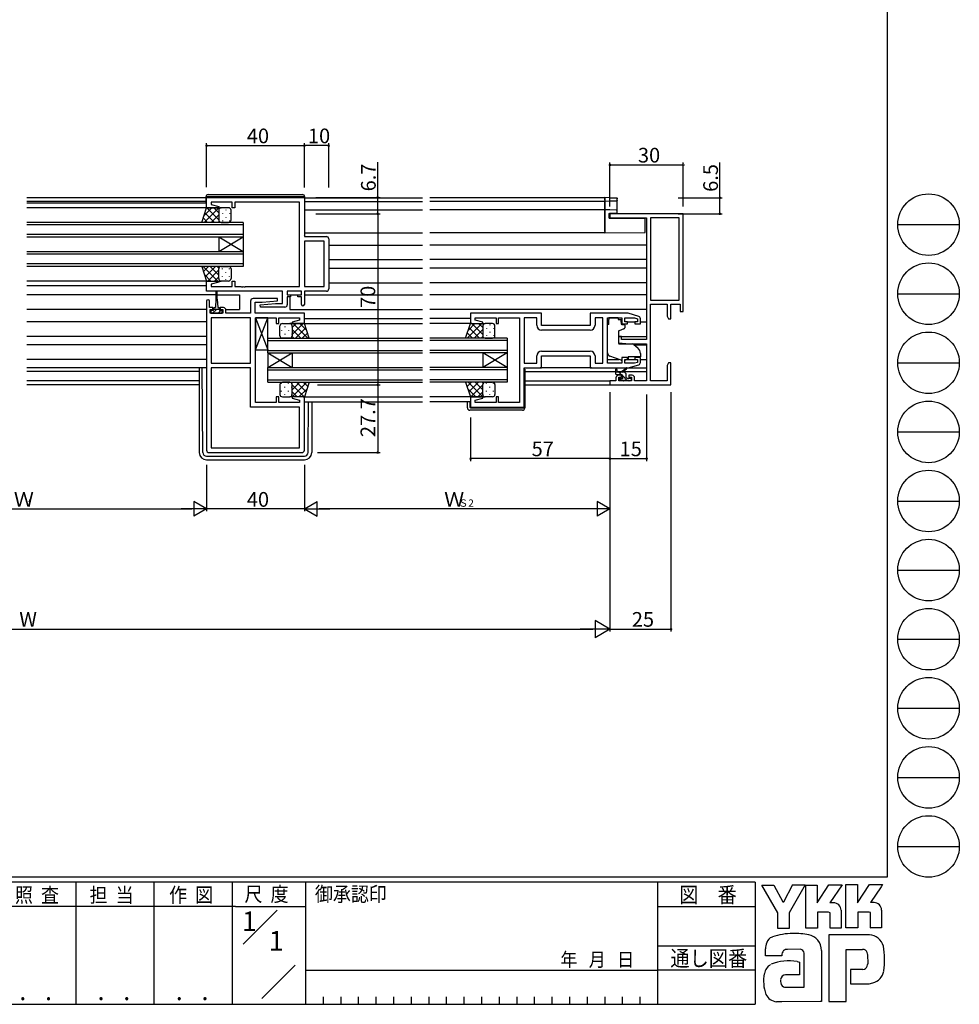
# Model space of a CAD drawing. Extents: x 0 to 1133, y 0 to 806.
# Drawn here: x 749 to 1133, y 0 to 403 of the extents above; entities that cross this region are included whole.
import ezdxf
from ezdxf.enums import TextEntityAlignment as Align

# ---------------------------------------------------------------- set-up
doc = ezdxf.new("R2010")
doc.units = 0
for name, color, linetype in [('USER1', 3, 'CONTINUOUS'), ('YKK_11', 7, 'CONTINUOUS'), ('YKK_12', 2, 'CONTINUOUS'), ('YKK_13', 4, 'CONTINUOUS'), ('YKK_D', 6, 'CONTINUOUS'), ('YKK_ZWAK', 7, 'CONTINUOUS')]:
    doc.layers.add(name, color=color, linetype=linetype)
doc.styles.get("Standard").update_dxf_attribs({"font": 'ROMANS.SHX', "bigfont": 'EXTFONT.SHX'})
doc.styles.add('YKK_OSSTYLE1', font='romans.shx', dxfattribs={"width": 0.9, "bigfont": 'EXTFONT.SHX'})

# ---------------------------------------------------------------- blocks, each defined once
blk = doc.blocks.new('A201')
at = {"layer": 'YKK_ZWAK', "color": 254, "linetype": 'Continuous'}
for p, q in [((571, 410), (571, 35)), ((571, 35), (21, 35)), ((544, 34), (21, 34)), ((437, 34), (437, 9)), ((452, 34), (452, 9)), ((524, 34), (524, 9)), ((544, 34), (544, 9)), ((548.59, 27.71), (545.31, 33.35)), ((545.31, 33.35), (547.82, 33.35)), ((547.82, 33.35), (549.62, 29.99)), ((551.6, 33.43), (549.77, 29.88)), ((554.19, 33.43), (550.95, 27.7)), ((551.6, 33.43), (554.19, 33.43)), ((554.33, 24.55), (554.33, 33.41)), ((554.33, 33.41), (556.63, 33.41)), ((556.63, 29.77), (559.04, 33.45)), ((556.63, 33.41), (556.63, 29.77)), ((559.04, 33.45), (561.77, 33.45)), ((561.77, 33.45), (559.24, 29.78)), ((562.55, 24.63), (562.55, 33.49)), ((562.55, 33.49), (564.89, 33.49)), ((564.89, 29.78), (567.34, 33.49)), ((564.89, 33.49), (564.89, 29.78)), ((567.34, 33.49), (570.04, 33.49)), ((569.77, 33.02), (567.54, 29.84)), ((570.04, 33.49), (569.77, 33.02)), ((549.62, 29.99), (549.77, 29.88)), ((559.99, 29.78), (559.24, 29.78)), ((561.53, 28.24), (561.53, 24.61)), ((568.29, 29.84), (567.54, 29.84)), ((569.83, 28.24), (569.83, 24.65)), ((548.59, 24.53), (548.59, 27.71)), ((550.95, 27.7), (550.95, 24.53)), ((558.98, 27.87), (556.7, 27.87)), ((556.7, 27.87), (556.7, 24.55)), ((559.29, 27.75), (558.98, 27.87)), ((559.29, 24.61), (559.29, 27.75)), ((567.26, 27.89), (564.99, 27.89)), ((564.99, 27.89), (564.99, 24.63)), ((567.57, 27.77), (567.26, 27.89)), ((567.57, 24.65), (567.57, 27.77)), ((550.95, 24.53), (548.59, 24.53)), ((556.7, 24.55), (554.33, 24.55)), ((561.53, 24.61), (559.29, 24.61)), ((564.99, 24.63), (562.55, 24.63)), ((567.57, 24.68), (567.61, 24.65)), ((569.83, 24.65), (567.57, 24.65)), ((559.02, 23.22), (559.02, 9.57)), ((567.3, 23.22), (559.02, 23.22)), ((524, 21), (544, 21)), ((546.08, 18.95), (546.08, 20.33)), ((553.25, 20.28), (550.61, 20.23)), ((562.61, 9.57), (562.61, 20.24)), ((562.61, 20.24), (565.93, 20.24)), ((549.41, 18.95), (546.08, 18.95)), ((554.02, 12.52), (554.02, 19.47)), ((557.51, 20.01), (557.51, 9.59)), ((566.98, 19.17), (566.99, 17.29)), ((552.55, 17.73), (553.05, 17.62)), ((553.05, 17.62), (553.05, 15.05)), ((566.01, 16.15), (563.48, 16.15)), ((563.48, 16.15), (563.48, 13.2)), ((452, 16), (524, 16)), ((553.05, 15.05), (550.2, 15.05)), ((550, 12.52), (554.02, 12.52)), ((553.71, 12.52), (553.96, 12.52)), ((554.02, 12.52), (554.02, 12.52)), ((563.48, 13.2), (567.28, 13.2)), ((567.28, 13.2), (568.06, 13.37)), ((21, 9), (544, 9)), ((549.41, 9.53), (548.34, 9.53)), ((557.28, 9.55), (549.41, 9.53)), ((557.51, 9.59), (557.28, 9.55)), ((559.02, 9.57), (562.05, 9.57)), ((562.05, 9.57), (562.61, 9.57))]:
    blk.add_line(p, q, dxfattribs=at)
at = {"layer": 'YKK_ZWAK', "color": 8, "linetype": 'Continuous'}
for p, q in [((573.13, 168.56), (585.73, 168.56)), ((573.13, 154.42), (585.73, 154.42)), ((573.13, 140.28), (585.73, 140.28)), ((573.13, 126.14), (585.73, 126.14)), ((573.13, 112), (585.73, 112)), ((573.13, 97.86), (585.73, 97.86)), ((573.13, 83.72), (585.73, 83.72)), ((573.13, 69.58), (585.73, 69.58)), ((573.13, 55.44), (585.73, 55.44)), ((573.13, 41.3), (585.73, 41.3))]:
    blk.add_line(p, q, dxfattribs=at)
at = {"layer": 'YKK_ZWAK', "color": 131, "linetype": 'Continuous'}
for p, q in [((405, 34), (405, 9)), ((421, 34), (421, 9)), ((437.7, 29), (389, 29)), ((437.7, 29), (452, 29)), ((439.26, 21.33), (446.19, 28.25)), ((524, 29), (544, 29)), ((443.05, 10.18), (449.85, 16.98)), ((544, 16), (524, 16)), ((455.6, 10.5), (455.6, 9)), ((459.2, 10.5), (459.2, 9)), ((462.8, 10.5), (462.8, 9)), ((466.4, 10.5), (466.4, 9)), ((470, 10.5), (470, 9)), ((473.6, 10.5), (473.6, 9)), ((477.2, 10.5), (477.2, 9)), ((480.8, 10.5), (480.8, 9)), ((484.4, 10.5), (484.4, 9)), ((488, 10.5), (488, 9)), ((491.6, 10.5), (491.6, 9)), ((495.2, 10.5), (495.2, 9)), ((498.8, 10.5), (498.8, 9)), ((502.4, 10.5), (502.4, 9)), ((506, 10.5), (506, 9)), ((509.6, 10.5), (509.6, 9)), ((513.2, 10.5), (513.2, 9)), ((516.8, 10.5), (516.8, 9)), ((520.4, 10.5), (520.4, 9))]:
    blk.add_line(p, q, dxfattribs=at)
at = {"layer": 'YKK_ZWAK', "color": 8, "linetype": 'Continuous'}
for centre in [(579.43, 168.56), (579.43, 154.42), (579.43, 140.28), (579.43, 126.14), (579.43, 112), (579.43, 97.86), (579.43, 83.72), (579.43, 69.58), (579.43, 55.44), (579.43, 41.3)]:
    blk.add_circle(centre, 6.3, dxfattribs=at)
at = {"layer": 'YKK_ZWAK', "color": 254, "linetype": 'Continuous'}
for centre, radius, start, end in [((559.99, 28.24), 1.54, 0.0017, 89.996), ((568.29, 28.29), 1.54, 0.0017, 89.996), ((548, 21.1), 1.75, 109.0213, 161.5126), ((551.66, 10.86), 12.63, 89.8916, 109.3085), ((552.03, 8.67), 14.82, 78.7801, 91.4694), ((554.38, 20.07), 3.18, 40.6642, 80.3169), ((567.19, 20.11), 3.1, 14.4457, 87.0875), ((549.69, 20.31), 3.6, 158.4108, 179.7178), ((550.51, 19.02), 1.21, 85.5055, 126.7804), ((552.9, 19.18), 1.16, 14.7552, 72.4499), ((554.22, 20.08), 3.29, 358.7806, 38.7656), ((566.05, 19.37), 0.878, 16.4312, 96.9166), ((555.55, 18.15), 14.9, 350.9903, 10.6762), ((550.91, 18.99), 1.51, 138.4638, 181.7136), ((564.38, 18.85), 2.62, 4.9342, 17.0355), ((548.59, 14.77), 2.79, 121.8271, 169.0847), ((550.8, 8.39), 9.51, 79.381, 112.0583), ((566.01, 17.08), 0.933, 269.9547, 342.9014), ((564.36, 17.54), 2.64, 343.6902, 354.7536), ((553.61, 13.72), 7.92, 168.7637, 199.8008), ((550.21, 14.01), 1.03, 90.3395, 178.0364), ((567.24, 16.32), 3.07, 285.4429, 349.9045), ((550.84, 13.77), 1.69, 171.082, 216.7192), ((550.18, 13.6), 1.09, 230.9728, 260.7549), ((548.6, 12.25), 2.73, 207.3144, 263.5946)]:
    blk.add_arc(centre, radius, start, end, dxfattribs=at)
at = {"layer": 'YKK_ZWAK', "color": 131, "linetype": 'Continuous', "style": 'YKK_OSSTYLE1', "width": 0.9}
for s, height, p in [('照  査', 3, (392.56, 29.87)), ('担  当', 3, (407.82, 29.87)), ('作  図', 3, (424.09, 29.88)), ('尺  度', 3, (439.51, 30.04)), ('御承認印', 3, (453.91, 30.05)), ('図\u3000番', 3.2, (528.43, 29.81)), ('通し図番', 3.2, (526.63, 16.8)), ('年   月   日', 2.828, (504.13, 16.74)), (' ． ．', 3.5, (392.18, 9.75)), (' ． ．', 3.5, (408.18, 9.75)), (' ． ．', 3.5, (424.18, 9.75))]:
    blk.add_text(s, height=height, dxfattribs=at).set_placement(p)

msp = doc.modelspace()

# ---------------------------------------------------------------- linework, layer by layer
at = {"layer": 'YKK_11', "color": 0, "linetype": 'ByBlock', "lineweight": -2}
for p, q in [((825.51, 330.24), (865.51, 330.24)), ((825.51, 326.04), (825.51, 330.24)), ((836.01, 328.31), (827.44, 328.31)), ((827.44, 328.31), (827.44, 327.4)), ((827.44, 327.4), (830.54, 326.56)), ((830.54, 326.56), (830.47, 326.04)), ((836.01, 326.04), (836.01, 328.31)), ((863.51, 328.31), (837.01, 328.31)), ((837.01, 328.31), (837.01, 326.04)), ((863.51, 293.77), (863.51, 328.31)), ((865.51, 330.24), (865.51, 314.24)), ((830.47, 326.04), (825.51, 326.04)), ((837.01, 326.04), (836.01, 326.04)), ((1020.51, 323.54), (990.51, 323.54)), ((990.51, 323.54), (990.51, 321.91)), ((1020.51, 283.54), (1020.51, 323.54)), ((990.51, 321.91), (1005.51, 321.91)), ((1005.51, 321.91), (1005.51, 272.04)), ((1018.88, 321.91), (1007.14, 321.91)), ((1007.14, 321.91), (1007.14, 288.17)), ((1018.88, 288.17), (1018.88, 321.91)), ((1018.88, 288.17), (1018.88, 321.91)), ((865.51, 314.24), (874.51, 314.24)), ((865.51, 312.31), (865.51, 293.77)), ((873.58, 312.31), (865.51, 312.31)), ((865.51, 312.31), (865.51, 293.77)), ((873.58, 293.77), (873.58, 312.31)), ((875.51, 313.24), (875.51, 292.84)), ((825.51, 291.84), (825.51, 296.04)), ((825.51, 296.04), (830.47, 296.04)), ((830.54, 295.52), (827.44, 294.69)), ((827.44, 294.69), (827.44, 293.77)), ((830.47, 296.04), (830.54, 295.52)), ((836.01, 293.77), (836.01, 296.04)), ((836.01, 296.04), (837.01, 296.04)), ((837.01, 296.04), (837.01, 293.77)), ((856.58, 291.84), (825.51, 291.84)), ((827.44, 293.77), (836.01, 293.77)), ((837.01, 293.77), (839.55, 293.77)), ((839.55, 293.77), (839.74, 293.65)), ((839.74, 293.65), (840.29, 293.65)), ((840.29, 293.65), (840.47, 293.77)), ((840.47, 293.77), (840.55, 293.77)), ((840.55, 293.77), (840.74, 293.65)), ((840.74, 293.65), (841.29, 293.65)), ((841.29, 293.65), (841.47, 293.77)), ((841.47, 293.77), (863.51, 293.77)), ((856.58, 286.84), (856.58, 291.84)), ((864.31, 291.84), (858.51, 291.84)), ((858.51, 291.84), (858.51, 290.34)), ((858.51, 290.34), (859.91, 290.34)), ((859.91, 290.34), (859.91, 289.54)), ((862.91, 289.54), (862.91, 290.34)), ((862.91, 290.34), (864.31, 290.34)), ((864.31, 290.34), (864.31, 291.84)), ((865.51, 293.77), (873.58, 293.77)), ((874.51, 291.84), (865.51, 291.84)), ((865.51, 291.84), (865.51, 286.44)), ((825.51, 287.74), (825.51, 226.84)), ((826.71, 285.14), (826.71, 287.74)), ((843.51, 287.84), (843.51, 282.84)), ((854.49, 288.84), (844.51, 288.84)), ((845.44, 282.84), (845.44, 287.34)), ((845.44, 287.34), (848.32, 287.34)), ((847.49, 286.3), (853.71, 286.84)), ((847.53, 285.34), (847.49, 286.3)), ((848.32, 287.34), (854.53, 287.89)), ((853.71, 286.84), (856.58, 286.84)), ((854.53, 287.89), (854.49, 288.84)), ((859.91, 289.54), (858.51, 289.54)), ((858.51, 289.54), (858.51, 286.34)), ((864.31, 289.54), (862.91, 289.54)), ((864.31, 286.44), (864.31, 289.54)), ((1007.14, 288.17), (1018.88, 288.17)), ((1007.14, 255.17), (1007.14, 286.54)), ((1007.14, 286.54), (1013.88, 286.54)), ((1013.88, 286.54), (1013.88, 281.63)), ((1015.51, 280.54), (1015.51, 286.54)), ((1015.51, 286.54), (1019.21, 286.54)), ((1019.21, 286.54), (1019.21, 283.54)), ((828.11, 285.14), (826.71, 285.14)), ((827.01, 282.84), (827.01, 284.34)), ((827.01, 284.34), (828.11, 284.34)), ((832.21, 282.84), (827.01, 282.84)), ((828.11, 284.34), (828.11, 285.14)), ((832.41, 285.14), (831.11, 285.14)), ((831.11, 285.14), (831.11, 284.34)), ((831.11, 284.34), (832.21, 284.34)), ((832.21, 284.34), (832.21, 282.84)), ((833.41, 282.84), (833.41, 284.14)), ((843.51, 282.84), (833.41, 282.84)), ((865.51, 282.84), (845.44, 282.84)), ((857.51, 285.34), (847.53, 285.34)), ((865.51, 278.64), (865.51, 282.84)), ((962.51, 282.84), (933.51, 282.84)), ((933.51, 282.84), (933.51, 278.64)), ((962.51, 277.84), (962.51, 282.84)), ((998.01, 282.84), (982.51, 282.84)), ((982.51, 282.84), (982.51, 277.84)), ((1002.3, 281.56), (998.01, 282.84)), ((1019.21, 283.54), (1020.51, 283.54)), ((827.44, 280.91), (827.44, 262.37)), ((843.51, 280.91), (827.44, 280.91)), ((827.44, 280.91), (827.44, 262.37)), ((843.51, 262.37), (843.51, 280.91)), ((845.51, 246.37), (845.51, 280.91)), ((845.51, 280.91), (849.55, 280.91)), ((849.55, 280.91), (849.74, 281.03)), ((849.74, 281.03), (850.29, 281.03)), ((850.29, 281.03), (850.47, 280.91)), ((850.47, 280.91), (850.55, 280.91)), ((850.55, 280.91), (850.74, 281.03)), ((850.74, 281.03), (851.29, 281.03)), ((851.29, 281.03), (851.47, 280.91)), ((851.47, 280.91), (854.01, 280.91)), ((854.01, 280.91), (854.01, 278.64)), ((854.01, 278.64), (855.01, 278.64)), ((855.01, 278.64), (855.01, 280.91)), ((855.01, 280.91), (863.58, 280.91)), ((863.58, 280), (860.48, 279.16)), ((860.48, 279.16), (860.55, 278.64)), ((860.55, 278.64), (865.51, 278.64)), ((863.58, 280.91), (863.58, 280)), ((933.51, 278.64), (938.47, 278.64)), ((935.44, 280), (935.44, 280.91)), ((935.44, 280.91), (944.01, 280.91)), ((938.54, 279.16), (935.44, 280)), ((938.47, 278.64), (938.54, 279.16)), ((944.01, 280.91), (944.01, 278.64)), ((944.01, 278.64), (945.01, 278.64)), ((945.01, 278.64), (945.01, 280.91)), ((945.01, 280.91), (947.55, 280.91)), ((947.55, 280.91), (947.74, 281.03)), ((947.74, 281.03), (948.29, 281.03)), ((948.29, 281.03), (948.47, 280.91)), ((948.47, 280.91), (948.55, 280.91)), ((948.55, 280.91), (948.74, 281.03)), ((948.74, 281.03), (949.29, 281.03)), ((949.29, 281.03), (949.47, 280.91)), ((949.47, 280.91), (953.51, 280.91)), ((953.51, 280.91), (953.51, 246.37)), ((960.58, 280.91), (955.51, 280.91)), ((955.51, 280.91), (955.51, 262.37)), ((960.58, 277.91), (960.58, 280.91)), ((987.58, 280.91), (984.44, 280.91)), ((984.44, 280.91), (984.44, 277.91)), ((987.58, 262.37), (987.58, 280.91)), ((989.51, 262.37), (989.51, 280.91)), ((989.51, 280.91), (995.41, 280.91)), ((995.41, 280.91), (995.41, 278.54)), ((995.41, 278.54), (997.71, 278.54)), ((996.61, 279.34), (996.61, 280.91)), ((996.61, 280.91), (1000.62, 280.91)), ((997.71, 279.34), (996.61, 279.34)), ((997.71, 278.54), (997.71, 279.34)), ((1000.62, 280.91), (1001.81, 280.55)), ((1001.81, 279.34), (1000.71, 279.34)), ((1000.71, 279.34), (1000.71, 278.54)), ((1000.71, 278.54), (1003.01, 278.54)), ((1001.81, 280.55), (1001.81, 279.34)), ((1003.01, 278.54), (1003.01, 280.6)), ((1013.88, 281.63), (1014.51, 280.54)), ((1014.51, 280.54), (1015.51, 280.54)), ((982.51, 277.84), (962.51, 277.84)), ((982.44, 275.91), (962.58, 275.91)), ((995.21, 273.34), (994.01, 273.34)), ((994.01, 273.34), (994.01, 270.74)), ((994.01, 270.74), (998.51, 270.34)), ((995.21, 272.04), (995.21, 273.34)), ((1005.51, 272.04), (995.21, 272.04)), ((998.51, 270.34), (1005.51, 270.34)), ((1005.51, 270.34), (1005.51, 255.17)), ((962.58, 267.37), (982.44, 267.37)), ((962.58, 267.37), (982.44, 267.37)), ((827.44, 262.37), (843.51, 262.37)), ((955.51, 262.37), (960.58, 262.37)), ((960.58, 262.37), (960.58, 265.37)), ((962.51, 260.44), (962.51, 265.44)), ((962.51, 265.44), (982.51, 265.44)), ((982.51, 265.44), (982.51, 260.44)), ((984.44, 265.37), (984.44, 262.37)), ((984.44, 262.37), (987.58, 262.37)), ((995.41, 262.37), (989.51, 262.37)), ((997.71, 264.74), (995.41, 264.74)), ((995.41, 264.74), (995.41, 262.37)), ((996.61, 262.37), (996.61, 263.94)), ((996.61, 263.94), (997.71, 263.94)), ((1000.62, 262.37), (996.61, 262.37)), ((997.71, 263.94), (997.71, 264.74)), ((1001.81, 262.73), (1000.62, 262.37)), ((1003.01, 264.74), (1000.71, 264.74)), ((1000.71, 264.74), (1000.71, 263.94)), ((1000.71, 263.94), (1001.81, 263.94)), ((1001.81, 263.94), (1001.81, 262.73)), ((1003.01, 262.69), (1003.01, 264.74)), ((1014.51, 262.54), (1013.88, 261.45)), ((1015.51, 262.54), (1014.51, 262.54)), ((1015.51, 259), (1015.51, 262.54)), ((843.51, 260.44), (827.44, 260.44)), ((827.44, 260.44), (827.44, 227.77)), ((843.51, 244.44), (843.51, 260.44)), ((955.51, 244.44), (955.51, 260.44)), ((955.51, 260.44), (962.51, 260.44)), ((982.51, 260.44), (998.01, 260.44)), ((998.01, 260.44), (1002.3, 261.73)), ((1013.88, 261.45), (1013.88, 255.17)), ((1015.39, 258.82), (1015.51, 259)), ((1015.39, 258.27), (1015.39, 258.82)), ((1015.51, 258.08), (1015.39, 258.27)), ((1015.39, 257.82), (1015.51, 258)), ((1015.51, 258), (1015.51, 258.08)), ((993.01, 255.17), (990.51, 255.17)), ((990.51, 255.17), (990.51, 253.54)), ((993.01, 256.44), (993.01, 255.17)), ((995.31, 257.44), (994.01, 257.44)), ((994.21, 255.17), (994.21, 256.64)), ((994.21, 256.64), (995.31, 256.64)), ((999.41, 255.17), (994.21, 255.17)), ((995.31, 256.64), (995.31, 257.44)), ((999.61, 257.44), (998.31, 257.44)), ((998.31, 257.44), (998.31, 256.64)), ((998.31, 256.64), (999.41, 256.64)), ((999.41, 256.64), (999.41, 255.17)), ((1000.61, 255.17), (1000.61, 256.44)), ((1005.51, 255.17), (1000.61, 255.17)), ((1013.88, 255.17), (1007.14, 255.17)), ((1015.39, 257.27), (1015.39, 257.82)), ((1015.51, 257.08), (1015.39, 257.27)), ((1015.51, 253.54), (1015.51, 257.08)), ((990.51, 253.54), (1015.51, 253.54)), ((854.01, 246.37), (845.51, 246.37)), ((855.01, 248.64), (854.01, 248.64)), ((854.01, 248.64), (854.01, 246.37)), ((855.01, 246.37), (855.01, 248.64)), ((863.58, 246.37), (855.01, 246.37)), ((860.55, 248.64), (860.48, 248.12)), ((860.48, 248.12), (863.58, 247.29)), ((865.51, 248.64), (860.55, 248.64)), ((863.58, 247.29), (863.58, 246.37)), ((865.51, 226.84), (865.51, 248.64)), ((938.47, 248.64), (933.51, 248.64)), ((933.51, 248.64), (933.51, 244.44)), ((935.44, 247.29), (938.54, 248.12)), ((935.44, 246.37), (935.44, 247.29)), ((944.01, 246.37), (935.44, 246.37)), ((938.54, 248.12), (938.47, 248.64)), ((945.01, 248.64), (944.01, 248.64)), ((944.01, 248.64), (944.01, 246.37)), ((945.01, 246.37), (945.01, 248.64)), ((953.51, 246.37), (945.01, 246.37)), ((863.58, 244.44), (843.51, 244.44)), ((863.58, 227.77), (863.58, 244.44)), ((933.51, 244.44), (955.51, 244.44)), ((826.51, 225.84), (864.51, 225.84)), ((827.44, 227.77), (863.58, 227.77)), ((827.44, 227.77), (863.58, 227.77))]:
    msp.add_line(p, q, dxfattribs=at)
for centre, radius, start, end in [((874.51, 313.24), 1, 0, 90), ((874.51, 292.84), 1, 270, 360), ((826.11, 287.74), 0.6, 360, 180), ((844.51, 287.84), 1, 90, 180), ((857.51, 286.34), 1, 270, 360), ((864.91, 286.44), 0.6, 180, 0), ((832.41, 284.14), 1, 0, 90), ((1002.01, 280.6), 1, 360, 73.3007), ((962.58, 277.91), 2, 180, 270), ((982.44, 277.91), 2, 270, 360), ((962.58, 265.37), 2, 90, 180), ((982.44, 265.37), 2, 0, 90), ((1002.01, 262.69), 1, 286.6993, 0), ((994.01, 256.44), 1, 90, 180), ((999.61, 256.44), 1, 0, 90), ((826.51, 226.84), 1, 180, 270), ((864.51, 226.84), 1, 270, 360)]:
    msp.add_arc(centre, radius, start, end, dxfattribs=at)
at = {"layer": 'YKK_12'}
for p, q in [((825.21, 330.04), (752.01, 330.04)), ((825.21, 328.64), (752.01, 328.64)), ((752.01, 328.04), (825.51, 328.04)), ((865.71, 330.04), (913.86, 330.04)), ((865.71, 328.64), (913.86, 328.64)), ((988.51, 330.04), (916.86, 330.04)), ((988.51, 328.64), (916.86, 328.64)), ((988.51, 330.04), (988.51, 315.74)), ((826.01, 326.04), (752.01, 326.04)), ((865.71, 325.14), (913.86, 325.14)), ((988.51, 325.14), (916.86, 325.14)), ((840.51, 320.04), (752.01, 320.04)), ((840.51, 319.04), (752.01, 319.04)), ((840.51, 320.04), (840.51, 314.04)), ((840.51, 315.04), (752.01, 315.04)), ((865.71, 315.74), (913.86, 315.74)), ((988.51, 315.74), (916.86, 315.74)), ((840.51, 314.04), (752.01, 314.04)), ((830.51, 314.04), (830.51, 308.04)), ((840.51, 314.04), (830.51, 308.04)), ((840.51, 308.04), (830.51, 314.04)), ((840.51, 314.04), (840.51, 308.04)), ((875.51, 310.74), (913.86, 310.74)), ((1005.51, 310.74), (916.86, 310.74)), ((840.51, 308.04), (752.01, 308.04)), ((840.51, 307.04), (752.01, 307.04)), ((840.51, 308.04), (840.51, 302.04)), ((840.51, 303.04), (752.01, 303.04)), ((875.51, 304.79), (913.86, 304.79)), ((1005.51, 304.79), (916.86, 304.79)), ((840.51, 302.04), (752.01, 302.04)), ((875.51, 301.3), (913.86, 301.3)), ((1005.51, 301.3), (916.86, 301.3)), ((826.01, 296.04), (752.01, 296.04)), ((875.51, 295.34), (913.86, 295.34)), ((1005.51, 295.34), (916.86, 295.34)), ((825.51, 294.04), (752.01, 294.04)), ((829.36, 290.34), (752.01, 290.34)), ((829.86, 290.34), (839.01, 290.34)), ((839.01, 290.34), (839.01, 284.34)), ((859.51, 290.34), (863.21, 290.34)), ((865.51, 290.34), (913.86, 290.34)), ((1005.51, 290.34), (916.86, 290.34)), ((859.51, 289.54), (859.51, 284.34)), ((825.51, 284.34), (752.01, 284.34)), ((833.39, 284.34), (839.01, 284.34)), ((859.51, 284.34), (913.86, 284.34)), ((1005.51, 284.34), (916.86, 284.34)), ((825.51, 279.34), (752.01, 279.34)), ((865.51, 280.64), (913.86, 280.64)), ((865.51, 278.64), (913.86, 278.64)), ((933.51, 280.64), (916.86, 280.64)), ((934.01, 278.64), (916.86, 278.64)), ((997.41, 279.34), (1001.01, 279.34)), ((1003.01, 279.34), (1005.51, 279.34)), ((825.51, 273.39), (752.01, 273.39)), ((850.51, 266.64), (850.51, 272.64)), ((850.51, 272.64), (913.86, 272.64)), ((850.51, 271.64), (913.86, 271.64)), ((948.51, 272.64), (916.86, 272.64)), ((948.51, 271.64), (916.86, 271.64)), ((948.51, 272.64), (948.51, 266.64)), ((994.01, 273.39), (1005.51, 273.39)), ((825.51, 269.9), (752.01, 269.9)), ((850.51, 267.64), (913.86, 267.64)), ((850.51, 266.64), (850.51, 260.64)), ((850.51, 266.64), (860.51, 260.64)), ((850.51, 260.64), (860.51, 266.64)), ((850.51, 266.64), (913.86, 266.64)), ((860.51, 266.64), (860.51, 260.64)), ((948.51, 267.64), (916.86, 267.64)), ((948.51, 266.64), (916.86, 266.64)), ((938.51, 266.64), (938.51, 260.64)), ((948.51, 266.64), (938.51, 260.64)), ((948.51, 260.64), (938.51, 266.64)), ((948.51, 266.64), (948.51, 260.64)), ((1000.44, 269.9), (1005.51, 269.9)), ((825.51, 263.94), (752.01, 263.94)), ((989.51, 263.94), (994.2, 263.94)), ((996.91, 263.94), (1001.01, 263.94)), ((1003.01, 263.94), (1005.51, 263.94)), ((825.51, 260.44), (752.01, 260.44)), ((822.51, 258.94), (752.01, 258.94)), ((850.51, 254.64), (850.51, 260.64)), ((850.51, 260.64), (913.86, 260.64)), ((850.51, 259.64), (913.86, 259.64)), ((948.51, 260.64), (916.86, 260.64)), ((948.51, 259.64), (916.86, 259.64)), ((948.51, 260.64), (948.51, 254.64)), ((955.71, 258.94), (993.01, 258.94)), ((993.46, 258.94), (995.27, 258.94)), ((995.86, 258.94), (1005.51, 258.94)), ((822.51, 255.17), (752.01, 255.17)), ((850.51, 255.64), (913.86, 255.64)), ((850.51, 254.64), (913.86, 254.64)), ((948.51, 255.64), (916.86, 255.64)), ((948.51, 254.64), (916.86, 254.64)), ((955.71, 255.17), (990.81, 255.17)), ((822.51, 253.54), (752.01, 253.54)), ((955.71, 253.54), (990.81, 253.54)), ((865.01, 248.64), (913.86, 248.64)), ((865.51, 246.64), (913.86, 246.64)), ((934.01, 248.64), (916.86, 248.64)), ((933.51, 246.64), (916.86, 246.64))]:
    msp.add_line(p, q, dxfattribs=at)
at = {"layer": 'YKK_13'}
for p, q in [((826.21, 331.44), (864.71, 331.44)), ((825.71, 330.44), (825.21, 330.44)), ((825.21, 330.44), (825.21, 328.04)), ((865.21, 330.44), (825.71, 330.44)), ((865.71, 330.44), (865.21, 330.44)), ((865.71, 315.24), (865.71, 330.44)), ((823.51, 320.04), (825.51, 326.04)), ((827.72, 326.04), (824.41, 322.74)), ((830.54, 326.04), (824.54, 320.04)), ((828.76, 320.04), (824.82, 323.98)), ((825.51, 326.04), (831.51, 326.04)), ((830.51, 321.12), (825.59, 326.04)), ((830.51, 323.18), (827.37, 320.04)), ((830.51, 323.95), (828.42, 326.04)), ((830.51, 325.04), (830.51, 321.04)), ((830.51, 325.04), (830.51, 321.04)), ((830.6, 325.22), (830.6, 325.02)), ((831.28, 326.01), (831.25, 326.04)), ((834.51, 326.04), (831.51, 326.04)), ((832.02, 323.81), (832.02, 323.61)), ((833.43, 325.22), (833.43, 325.02)), ((834.85, 323.81), (834.85, 323.61)), ((835.51, 321.04), (835.51, 325.04)), ((831.51, 320.04), (823.51, 320.04)), ((825.93, 320.04), (824.12, 321.86)), ((830.67, 320.51), (830.2, 320.04)), ((830.6, 322.19), (830.6, 321.99)), ((831.51, 320.04), (834.51, 320.04)), ((832.02, 320.78), (832.02, 320.58)), ((833.43, 322.19), (833.43, 321.99)), ((834.85, 320.78), (834.85, 320.58)), ((831.51, 302.04), (823.51, 302.04)), ((823.51, 302.04), (825.51, 296.04)), ((830.14, 296.04), (824.14, 302.04)), ((826.33, 302.04), (824.22, 299.93)), ((827.32, 296.04), (824.61, 298.75)), ((829.16, 302.04), (824.92, 297.8)), ((830.51, 300.56), (825.99, 296.04)), ((830.51, 298.5), (826.97, 302.04)), ((830.55, 301.3), (829.8, 302.04)), ((830.51, 297.04), (830.51, 301.04)), ((830.51, 297.04), (830.51, 301.04)), ((830.6, 299.49), (830.6, 299.69)), ((831.51, 302.04), (834.51, 302.04)), ((832.02, 300.91), (832.02, 301.11)), ((833.43, 299.49), (833.43, 299.69)), ((834.85, 300.91), (834.85, 301.11)), ((835.51, 301.04), (835.51, 297.04)), ((825.51, 296.04), (831.51, 296.04)), ((830.51, 297.73), (828.82, 296.04)), ((830.6, 296.63), (830.6, 296.66)), ((834.51, 296.04), (831.51, 296.04)), ((832.02, 297.88), (832.02, 298.08)), ((833.43, 296.46), (833.43, 296.66)), ((834.85, 297.88), (834.85, 298.08)), ((829.36, 291.59), (829.36, 288.64)), ((829.86, 288.64), (829.86, 291.59)), ((829.36, 288.64), (829.11, 285.14)), ((829.86, 288.64), (830.11, 285.14)), ((828.36, 283.94), (827.31, 283.94)), ((827.31, 283.94), (827.31, 282.84)), ((827.31, 282.84), (831.91, 282.84)), ((827.97, 282.84), (829.57, 284.44)), ((828.36, 283.94), (828.36, 284.74)), ((830.86, 284.44), (828.36, 284.44)), ((828.76, 285.14), (829.11, 285.14)), ((830.11, 285.14), (830.46, 285.14)), ((830.21, 282.84), (831.31, 283.94)), ((830.86, 284.74), (830.86, 283.94)), ((831.91, 283.94), (830.86, 283.94)), ((831.91, 282.84), (831.91, 283.94)), ((850.51, 280.91), (845.51, 280.91)), ((845.51, 280.91), (845.51, 267.91)), ((845.51, 267.91), (850.51, 280.91)), ((845.51, 280.91), (850.51, 267.91)), ((850.51, 267.91), (850.51, 280.91)), ((856.51, 278.64), (859.51, 278.64)), ((865.51, 278.64), (859.51, 278.64)), ((860.51, 276.95), (862.2, 278.64)), ((860.51, 274.12), (865.03, 278.64)), ((860.88, 278.64), (866.88, 272.64)), ((863.71, 278.64), (866.41, 275.94)), ((867.51, 272.64), (865.51, 278.64)), ((931.51, 272.64), (933.51, 278.64)), ((938.14, 278.64), (932.14, 272.64)), ((935.32, 278.64), (932.61, 275.94)), ((933.51, 278.64), (939.51, 278.64)), ((938.51, 274.12), (933.99, 278.64)), ((938.51, 276.95), (936.82, 278.64)), ((942.51, 278.64), (939.51, 278.64)), ((941.43, 278.22), (941.43, 278.02)), ((990.11, 278.24), (989.51, 278.24)), ((989.51, 266.69), (989.51, 278.24)), ((993.91, 280.91), (990.11, 280.91)), ((990.11, 280.91), (990.11, 280.24)), ((990.11, 279.24), (990.11, 280.24)), ((990.11, 278.24), (990.11, 279.24)), ((993.91, 280.91), (993.91, 280.24)), ((993.91, 280.24), (995.08, 280.24)), ((995.08, 279.24), (995.08, 280.24)), ((995.08, 279.24), (995.08, 278.54)), ((995.38, 278.24), (996.31, 278.24)), ((855.51, 273.64), (855.51, 277.64)), ((856.18, 275.98), (856.18, 275.78)), ((857.59, 277.39), (857.59, 277.19)), ((857.59, 274.36), (857.59, 274.16)), ((859.01, 275.98), (859.01, 275.78)), ((860.42, 277.39), (860.42, 277.19)), ((860.42, 274.36), (860.42, 274.16)), ((860.51, 277.64), (860.51, 273.64)), ((860.51, 277.64), (860.51, 273.64)), ((860.51, 276.18), (864.05, 272.64)), ((861.86, 272.64), (866.1, 276.88)), ((864.69, 272.64), (866.81, 274.76)), ((934.33, 272.64), (932.22, 274.76)), ((937.16, 272.64), (932.92, 276.88)), ((938.51, 276.18), (934.97, 272.64)), ((938.51, 277.64), (938.51, 273.64)), ((938.51, 277.64), (938.51, 273.64)), ((938.6, 278.06), (938.6, 278.02)), ((938.6, 275.19), (938.6, 274.99)), ((940.02, 276.81), (940.02, 276.61)), ((941.43, 275.19), (941.43, 274.99)), ((942.85, 276.81), (942.85, 276.61)), ((943.51, 273.64), (943.51, 277.64)), ((994.01, 275.25), (994.01, 270.64)), ((996.28, 276.42), (994.28, 275.69)), ((996.61, 277.94), (996.61, 276.89)), ((856.18, 272.95), (856.18, 272.75)), ((859.51, 272.64), (856.51, 272.64)), ((859.01, 272.95), (859.01, 272.75)), ((859.51, 272.64), (867.51, 272.64)), ((860.48, 273.39), (861.22, 272.64)), ((939.51, 272.64), (931.51, 272.64)), ((938.55, 273.39), (937.8, 272.64)), ((939.51, 272.64), (942.51, 272.64)), ((940.02, 273.78), (940.02, 273.58)), ((942.85, 273.78), (942.85, 273.58)), ((994.23, 270.34), (999.61, 270.29)), ((1000.25, 270.06), (1001.94, 268.64)), ((845.51, 267.91), (850.51, 267.91)), ((1003.01, 266.34), (1003.01, 265.04)), ((995.14, 263.6), (990.5, 265.28)), ((996.71, 263.64), (997.36, 263.94)), ((997.67, 264.08), (998.01, 264.25)), ((1003.01, 265.04), (998.01, 265.04)), ((998.01, 265.04), (998.01, 264.74)), ((998.01, 264.74), (998.01, 264.25)), ((822.51, 260.44), (822.51, 225.85)), ((824, 225.83), (823.73, 260.44)), ((955.51, 259.94), (955.71, 259.94)), ((955.71, 259.94), (955.71, 244.44)), ((983.01, 260.44), (962.01, 260.44)), ((993.01, 257.97), (993.01, 259.97)), ((996.21, 258.67), (993.01, 258.67)), ((993.31, 259.8), (993.51, 258.67)), ((995.26, 257.67), (994.26, 258.67)), ((994.91, 258.67), (997.13, 260.36)), ((995.51, 258.67), (997.33, 260.07)), ((997.14, 258.04), (996.58, 258.6)), ((997.94, 260.44), (1005.51, 260.44)), ((856.18, 253.91), (856.18, 254.11)), ((859.51, 254.64), (856.51, 254.64)), ((859.01, 253.91), (859.01, 254.11)), ((859.51, 254.64), (867.51, 254.64)), ((860.36, 254.18), (860.82, 254.64)), ((860.48, 248.64), (866.48, 254.64)), ((860.51, 251.5), (863.65, 254.64)), ((862.26, 254.64), (866.2, 250.7)), ((865.09, 254.64), (866.91, 252.83)), ((867.51, 254.64), (865.51, 248.64)), ((939.51, 254.64), (931.51, 254.64)), ((931.51, 254.64), (933.51, 248.64)), ((933.93, 254.64), (932.12, 252.83)), ((938.54, 248.64), (932.54, 254.64)), ((936.76, 254.64), (932.82, 250.7)), ((938.51, 251.5), (935.37, 254.64)), ((938.67, 254.18), (938.2, 254.64)), ((939.51, 254.64), (942.51, 254.64)), ((940.02, 253.91), (940.02, 254.11)), ((942.85, 253.91), (942.85, 254.11)), ((995.31, 257.67), (993.31, 257.67)), ((995.52, 255.17), (994.56, 256.13)), ((995.1, 255.26), (994.6, 255.76)), ((994.81, 256.27), (995.15, 256.27)), ((995.91, 255.17), (995.31, 255.17)), ((995.61, 256.73), (995.61, 257.37)), ((997.56, 255.37), (995.61, 257.32)), ((998.21, 255.37), (996.11, 255.37)), ((997.21, 256.57), (997.21, 257.67)), ((997.51, 256.27), (998.91, 256.27)), ((998.91, 255.17), (998.41, 255.17)), ((999.21, 255.97), (998.91, 256.27)), ((999.21, 255.97), (999.21, 255.47)), ((855.51, 253.64), (855.51, 249.64)), ((856.18, 250.88), (856.18, 251.08)), ((857.59, 252.49), (857.59, 252.69)), ((859.01, 250.88), (859.01, 251.08)), ((860.42, 252.49), (860.42, 252.69)), ((860.51, 249.64), (860.51, 253.64)), ((860.51, 249.64), (860.51, 253.64)), ((860.51, 253.56), (865.43, 248.64)), ((860.51, 250.73), (862.6, 248.64)), ((863.31, 248.64), (866.61, 251.95)), ((935.72, 248.64), (932.41, 251.95)), ((938.51, 253.56), (933.59, 248.64)), ((938.51, 250.73), (936.42, 248.64)), ((938.51, 249.64), (938.51, 253.64)), ((938.51, 249.64), (938.51, 253.64)), ((938.6, 252.49), (938.6, 252.69)), ((940.02, 250.88), (940.02, 251.08)), ((941.43, 252.49), (941.43, 252.69)), ((942.85, 250.88), (942.85, 251.08)), ((943.51, 253.64), (943.51, 249.64)), ((856.51, 248.64), (859.51, 248.64)), ((857.59, 249.46), (857.59, 249.66)), ((865.51, 248.64), (859.51, 248.64)), ((859.75, 248.67), (859.78, 248.64)), ((860.42, 249.46), (860.42, 249.66)), ((867.02, 225.83), (867.19, 246.64)), ((868.51, 246.64), (868.51, 225.85)), ((932.21, 244.14), (932.21, 246.64)), ((933.21, 246.64), (933.21, 244.44)), ((933.51, 248.64), (939.51, 248.64)), ((938.6, 249.46), (938.6, 249.66)), ((939.28, 248.67), (939.25, 248.64)), ((942.51, 248.64), (939.51, 248.64)), ((941.43, 249.46), (941.43, 249.66)), ((954.71, 243.14), (933.21, 243.14)), ((933.51, 244.14), (955.21, 244.14)), ((955.21, 244.14), (955.71, 244.14)), ((955.71, 244.44), (955.71, 244.14)), ((825.5, 224.35), (865.52, 224.35)), ((825.51, 222.85), (865.51, 222.85))]:
    msp.add_line(p, q, dxfattribs=at)
at = {"layer": 'YKK_13', "linetype": 'Continuous'}
for p, q in [((990.56, 330.14), (988.51, 330.17)), ((988.51, 330.17), (988.51, 329.87)), ((988.51, 329.07), (988.51, 329.87)), ((988.51, 329.07), (988.51, 328.77)), ((988.51, 328.77), (990.56, 328.81)), ((988.51, 328.65), (988.51, 328.77)), ((993.22, 328.73), (988.51, 328.65)), ((988.51, 328.65), (988.51, 328.35)), ((988.51, 325.44), (988.51, 328.35)), ((993.2, 328.81), (993.22, 328.81)), ((993.51, 329.11), (993.51, 329.74)), ((993.51, 329.02), (993.51, 329.11)), ((993.51, 324.76), (993.51, 329.02)), ((988.51, 325.44), (988.51, 325.14)), ((990.54, 325.11), (988.51, 325.14)), ((988.51, 325.14), (988.51, 324.84)), ((988.51, 316.34), (988.51, 324.84)), ((990.21, 323.74), (990.54, 323.75)), ((990.21, 321.74), (990.21, 323.74)), ((993.22, 325.06), (990.54, 325.11)), ((990.54, 323.75), (993.51, 323.8)), ((993.51, 323.8), (993.51, 324.76)), ((990.21, 321.74), (1005.01, 321.61)), ((1005.01, 316.49), (1005.01, 321.61)), ((988.51, 316.34), (988.51, 315.74)), ((988.51, 315.74), (1005.01, 315.89)), ((1005.01, 315.89), (1005.01, 316.49))]:
    msp.add_line(p, q, dxfattribs=at)
at = {"layer": 'YKK_13', "linetype": 'Continuous', "extrusion": (0, 0, -1), "flags": 128}
for points in [[(-990.56, 330.14), (-991.08, 330.13), (-991.58, 330.12), (-992.04, 330.1), (-992.44, 330.09), (-992.77, 330.08), (-993.02, 330.07), (-993.17, 330.05)], [(-990.56, 328.81), (-991.04, 328.82), (-991.51, 328.82), (-991.94, 328.83), (-992.33, 328.83), (-992.65, 328.83), (-992.91, 328.82), (-993.1, 328.82), (-993.2, 328.81)], [(-993.19, 330.05), (-993.31, 330.03), (-993.45, 329.93), (-993.51, 329.74)], [(-993.51, 329.02), (-993.51, 328.96), (-993.49, 328.91), (-993.46, 328.86), (-993.43, 328.82), (-993.38, 328.78), (-993.33, 328.75), (-993.27, 328.73), (-993.22, 328.73)]]:
    msp.add_lwpolyline(points, dxfattribs=at)
at = {"layer": 'YKK_13'}
for centre, radius, start, end in [((826.21, 330.44), 1, 90, 180), ((864.71, 330.44), 1, 0, 90), ((831.51, 325.04), 1, 90.0001, 180.0001), ((831.51, 325.04), 1, 90.0001, 180.0001), ((834.51, 325.04), 1, 0.0001, 90.0001), ((831.51, 321.04), 1, 180.0001, 270.0001), ((831.51, 321.04), 1, 180.0001, 270.0001), ((834.51, 321.04), 1, 270.0001, 0.0001), ((865.21, 315.24), 0.5, 306.8699, 0), ((831.51, 301.04), 1, 89.9999, 179.9999), ((831.51, 301.04), 1, 89.9999, 179.9999), ((834.51, 301.04), 1, 359.9999, 89.9999), ((831.51, 297.04), 1, 179.9999, 269.9999), ((831.51, 297.04), 1, 179.9999, 269.9999), ((834.51, 297.04), 1, 269.9999, 359.9999), ((829.61, 291.59), 0.25, 0, 180), ((828.76, 284.74), 0.4, 90, 180), ((830.46, 284.74), 0.4, 0, 90), ((856.51, 277.64), 1, 89.9999, 179.9999), ((859.51, 277.64), 1, 359.9999, 89.9999), ((859.51, 277.64), 1, 359.9999, 89.9999), ((939.51, 277.64), 1, 90.0001, 180.0001), ((939.51, 277.64), 1, 90.0001, 180.0001), ((942.51, 277.64), 1, 0.0001, 90.0001), ((995.38, 278.54), 0.3, 180, 270), ((996.31, 277.94), 0.3, 360, 90), ((994.51, 275.25), 0.5, 110, 180), ((996.11, 276.89), 0.5, 290, 360), ((856.51, 273.64), 1, 179.9999, 269.9999), ((859.51, 273.64), 1, 269.9999, 359.9999), ((859.51, 273.64), 1, 269.9999, 359.9999), ((939.51, 273.64), 1, 180.0001, 270.0001), ((939.51, 273.64), 1, 180.0001, 270.0001), ((942.51, 273.64), 1, 270.0001, 0.0001), ((994.31, 270.64), 0.3, 180, 269.5), ((999.61, 269.29), 1, 50, 89.5), ((991.01, 266.69), 1.5, 180, 250.1467), ((1000.01, 266.34), 3, 360, 50), ((995.48, 264.54), 1, 250.1467, 266.1132), ((996.28, 264.54), 1, 289.203, 295), ((993.21, 259.97), 0.2, 300, 180), ((993.31, 257.97), 0.3, 180, 270), ((996.21, 257.67), 1, 0, 90), ((997.31, 260.27), 0.2, 275.5829, 155.5829), ((856.51, 253.64), 1, 90.0001, 180.0001), ((859.51, 253.64), 1, 0.0001, 90.0001), ((859.51, 253.64), 1, 0.0001, 90.0001), ((939.51, 253.64), 1, 89.9999, 179.9999), ((939.51, 253.64), 1, 89.9999, 179.9999), ((942.51, 253.64), 1, 359.9999, 89.9999), ((994.81, 255.97), 0.3, 90, 225), ((995.31, 255.47), 0.3, 225, 270), ((995.15, 255.97), 0.3, 33.0557, 90), ((995.31, 257.37), 0.3, 0, 90), ((995.61, 256.27), 0.25, 213.0557, 56.9443), ((995.91, 256.73), 0.3, 180, 236.9443), ((995.91, 255.37), 0.2, 270, 0), ((997.51, 256.57), 0.3, 180, 270), ((998.41, 255.37), 0.2, 180, 270), ((998.91, 255.97), 0.3, 0, 90), ((998.91, 255.47), 0.3, 270, 0), ((856.51, 249.64), 1, 180.0001, 270.0001), ((859.51, 249.64), 1, 270.0001, 0.0001), ((859.51, 249.64), 1, 270.0001, 0.0001), ((939.51, 249.64), 1, 179.9999, 269.9999), ((939.51, 249.64), 1, 179.9999, 269.9999), ((942.51, 249.64), 1, 269.9999, 359.9999), ((933.21, 244.14), 1, 180, 270), ((933.51, 244.44), 0.3, 180, 270), ((954.71, 244.14), 1, 270, 360), ((825.51, 225.85), 3, 180, 270), ((825.5, 225.85), 1.5, 180.4523, 270), ((865.51, 225.85), 3, 270, 0), ((865.52, 225.85), 1.5, 270, 359.5477)]:
    msp.add_arc(centre, radius, start, end, dxfattribs=at)
at = {"layer": 'YKK_13', "linetype": 'Continuous'}
for centre, start, end in [((993.21, 329.11), 270.9955, 359.9957), ((993.21, 324.76), 0, 89)]:
    msp.add_arc(centre, 0.3, start, end, dxfattribs=at)
at = {"layer": 'YKK_D'}
for p, q in [((825.51, 334.44), (825.51, 352.44)), ((825.51, 351.44), (865.51, 351.44)), ((865.51, 334.44), (865.51, 352.44)), ((865.51, 334.38), (865.51, 352.44)), ((875.51, 351.44), (865.51, 351.44)), ((875.51, 334.38), (875.51, 352.44)), ((895.51, 330.24), (895.51, 344.74)), ((990.51, 326.54), (990.51, 344.54)), ((990.51, 343.54), (1020.51, 343.54)), ((1020.51, 326.54), (1020.51, 344.54)), ((1035.51, 330.04), (1035.51, 344.54)), ((870.21, 330.24), (896.51, 330.24)), ((895.51, 323.54), (895.51, 330.24)), ((1018.51, 330.04), (1036.51, 330.04)), ((1035.51, 323.54), (1035.51, 330.04)), ((870.21, 323.54), (896.51, 323.54)), ((895.51, 323.54), (895.51, 253.54)), ((1018.51, 323.54), (1036.51, 323.54)), ((870.91, 253.54), (896.51, 253.54)), ((895.51, 253.54), (895.51, 225.84)), ((990.51, 250.54), (990.51, 152.54)), ((990.51, 250.54), (990.51, 152.54)), ((1015.51, 250.54), (1015.51, 152.54)), ((990.51, 248.54), (990.51, 222.34)), ((1005.51, 249.54), (1005.51, 222.34)), ((933.51, 240.14), (933.51, 222.34)), ((990.51, 231.54), (990.51, 222.34)), ((870.91, 225.84), (896.51, 225.84)), ((990.51, 223.34), (933.51, 223.34)), ((990.51, 223.34), (1005.51, 223.34)), ((825.51, 220.85), (825.51, 201.85)), ((825.51, 220.85), (825.51, 201.85)), ((865.51, 220.85), (865.51, 201.85)), ((865.51, 220.85), (865.51, 201.85)), ((990.51, 220.85), (990.51, 201.85)), ((681.51, 202.85), (819.51, 202.85)), ((865.51, 202.85), (825.51, 202.85)), ((984.51, 202.85), (871.51, 202.85)), ((517.51, 153.54), (983.51, 153.54)), ((990.51, 153.54), (1015.51, 153.54))]:
    msp.add_line(p, q, dxfattribs=at)
at = {"layer": 'YKK_D', "lineweight": -2}
for p, q in [((825.51, 202.85), (820.32, 205.85)), ((820.32, 205.85), (820.32, 199.85)), ((865.51, 202.85), (870.71, 205.85)), ((870.71, 199.85), (870.71, 205.85)), ((990.51, 202.85), (985.32, 205.85)), ((985.32, 205.85), (985.32, 199.85)), ((825.51, 202.85), (815.12, 202.85)), ((825.51, 202.85), (820.32, 199.85)), ((865.51, 202.85), (870.71, 199.85)), ((865.51, 202.85), (875.9, 202.85)), ((990.51, 202.85), (980.12, 202.85)), ((990.51, 202.85), (985.32, 199.85)), ((990.51, 153.54), (978.39, 153.54)), ((990.51, 153.54), (984.45, 157.04)), ((984.45, 157.04), (984.45, 150.04)), ((990.51, 153.54), (984.45, 150.04))]:
    msp.add_line(p, q, dxfattribs=at)
at = {"layer": 'YKK_D', "linetype": 'ByBlock', "const_width": 0.85}
for points in [[(825.62, 351.44, 1), (825.41, 351.44, 1)], [(865.41, 351.44, 1), (865.62, 351.44, 1)], [(865.62, 351.44, 1), (865.41, 351.44, 1)], [(875.41, 351.44, 1), (875.62, 351.44, 1)], [(990.62, 343.54, 1), (990.41, 343.54, 1)], [(1020.41, 343.54, 1), (1020.62, 343.54, 1)], [(895.51, 330.14, 1), (895.51, 330.35, 1)], [(1035.51, 329.94, 1), (1035.51, 330.15, 1)], [(895.51, 323.65, 1), (895.51, 323.44, 1)], [(895.51, 323.44, 1), (895.51, 323.65, 1)], [(1035.51, 323.65, 1), (1035.51, 323.44, 1)], [(895.51, 253.65, 1), (895.51, 253.44, 1)], [(895.51, 253.44, 1), (895.51, 253.65, 1)], [(895.51, 225.95, 1), (895.51, 225.74, 1)], [(933.62, 223.34, 1), (933.41, 223.34, 1)], [(990.62, 223.34, 1), (990.41, 223.34, 1)], [(990.41, 223.34, 1), (990.62, 223.34, 1)], [(1005.41, 223.34, 1), (1005.62, 223.34, 1)], [(1015.41, 153.54, 1), (1015.62, 153.54, 1)]]:
    msp.add_lwpolyline(points, format="xyb", close=True, dxfattribs=at)

# ---------------------------------------------------------------- block references
at = {"layer": 'YKK_ZWAK', "xscale": 1.9999999999896, "yscale": 1.9999999999896, "zscale": 1.9999999999896}
msp.add_blockref('A201', (-38, -18), dxfattribs=at)

# ---------------------------------------------------------------- texts
at = {"layer": 'USER1', "color": 3}
msp.add_text('1', height=8, dxfattribs=at).set_placement((840, 30))
msp.add_text('1', height=8, dxfattribs=at).set_placement((854, 26), align=Align.MIDDLE_CENTER)
at = {"layer": 'YKK_D'}
for s, height, p in [('40', 6, (841.99, 352.44)), ('10', 6, (866.99, 352.44)), ('30', 6, (1001.99, 344.54)), ('57', 6, (958.49, 224.34)), ('15', 6, (994.49, 224.34)), ('Ｗ', 6, (746.67, 203.65)), ('40', 6, (841.99, 203.65)), ('Ｗ', 6, (922.73, 203.65)), ('f', 3, (752.43, 203.65)), ('Ｓ2', 3, (928.49, 203.65)), ('W', 6, (748.91, 154.54)), ('25', 6, (999.49, 154.54))]:
    msp.add_text(s, height=height, dxfattribs=at).set_placement(p)
for s, p in [('6.7', (894.71, 332.74)), ('6.5', (1034.71, 332.54)), ('70', (894.51, 285.02)), ('27.7', (894.51, 232.17))]:
    msp.add_text(s, height=6, rotation=90, dxfattribs=at).set_placement(p)

doc.saveas('drawing.dxf')
